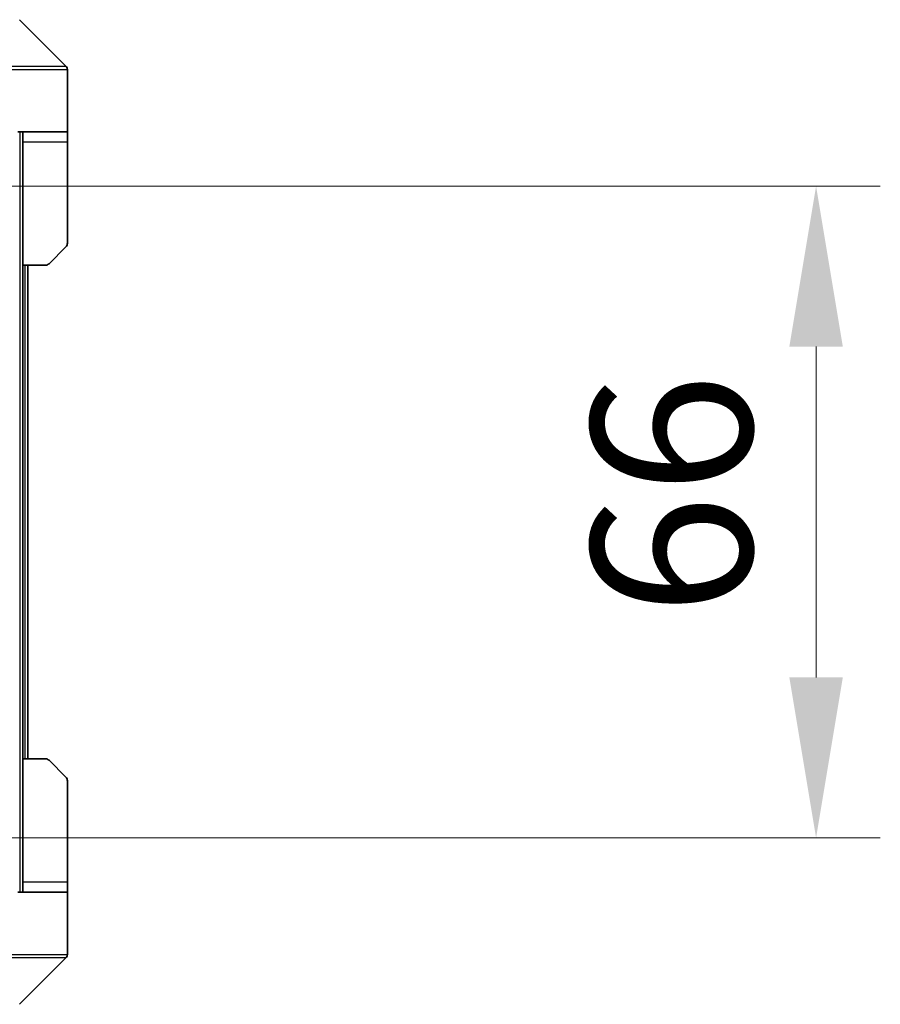
# Model space of a CAD drawing. Units: millimetres. Extents: x 0 to 11204, y 0 to 1827.
# Drawn here: x 4202 to 4289, y 1329 to 1428 of the extents above; entities that cross this region are included whole.
import ezdxf

# ---------------------------------------------------------------- set-up
doc = ezdxf.new("R2010")
doc.units = ezdxf.units.MM
doc.header["$LTSCALE"] = 6
doc.layers.get('Defpoints').update_dxf_attribs({"lineweight": 25})
for name, color, linetype, lineweight in [('Dimension (ISO)', 7, 'Continuous', 18), ('Dimension (ISO) @ 1', 7, 'Continuous', 18), ('Visible (ISO)', 7, 'Continuous', 35), ('Visible Narrow (ISO)', 7, 'Continuous', 25)]:
    doc.layers.add(name, color=color, linetype=linetype, lineweight=lineweight)
doc.styles.add('Note Text (TK)', font='MS PGothic.ttf')
doc.dimstyles.new('Default - Method 1b (TK)', dxfattribs={"dimscale": 6, "dimtxt": 2.5, "dimasz": 2.5, "dimexe": 1, "dimexo": 1.5, "dimgap": 1, "dimtad": 1, "dimrnd": 1e-08, "dimdsep": 46, "dimtxsty": 'Note Text (TK)', "dimcen": 0.09, "dimdle": 5, "dimclrd": 100, "dimclre": 100, "dimclrt": 7, "dimadec": 1, "dimazin": 1, "dimtfac": 1, "dimtmove": 0, "dimatfit": 3, "dimfxl": 1, "dimtolj": 1, "dimlwd": -1, "dimlwe": -1, "dimarcsym": 0})

# ---------------------------------------------------------------- blocks, each defined once
blk = doc.blocks.new('*D37')
at = {"layer": 'Defpoints', "color": 0}
for p in [(4177.346, 1411.444), (4177.346, 1345.444), (4282.515, 1345.444)]:
    blk.add_point(p, dxfattribs=at)
at = {"layer": 'Dimension (ISO)', "color": 100}
for p, q in [((4187.096, 1411.444), (4289.015, 1411.444)), ((4282.515, 1395.194), (4282.515, 1361.694)), ((4187.096, 1345.444), (4289.015, 1345.444))]:
    blk.add_line(p, q, dxfattribs=at)
for points in [[(4279.807, 1395.194), (4285.223, 1395.194), (4282.515, 1411.444)], [(4279.807, 1361.694), (4285.223, 1361.694), (4282.515, 1345.444)]]:
    blk.add_solid(points, dxfattribs=at)
at = {"layer": 'Dimension (ISO)', "color": 7, "insert": (4267.89, 1367.918), "char_height": 16.25, "attachment_point": 4, "rotation": 90, "style": 'Note Text (TK)'}
blk.add_mtext('\\A1;66', dxfattribs=at)

msp = doc.modelspace()

# ---------------------------------------------------------------- linework, layer by layer
at = {"layer": 'Visible (ISO)'}
for p, q in [((4206.5757, 1423.5903), (4201.8686, 1428.2974)), ((4206.7221, 1420.9438), (4206.7221, 1423.2367)), ((4206.7221, 1416.9438), (4206.7221, 1420.9438)), ((4206.7221, 1416.9438), (4201.7221, 1416.9438)), ((4202.2221, 1416.9438), (4202.2221, 1415.9438)), ((4206.7221, 1415.9438), (4206.7221, 1416.9438)), ((4202.2221, 1403.4438), (4202.2221, 1415.9438)), ((4206.7221, 1415.9438), (4206.7221, 1405.6509)), ((4206.5757, 1405.2974), (4204.8686, 1403.5903)), ((4202.2221, 1353.4438), (4202.2221, 1403.4438)), ((4204.515, 1403.4438), (4202.2221, 1403.4438)), ((4202.7221, 1353.4438), (4202.7221, 1403.4438)), ((4202.2221, 1353.4438), (4204.515, 1353.4438)), ((4202.2221, 1353.4438), (4202.2221, 1340.9438)), ((4204.8686, 1353.2974), (4206.5757, 1351.5903)), ((4206.7221, 1340.9438), (4206.7221, 1351.2367)), ((4202.2221, 1340.9438), (4202.2221, 1339.9438)), ((4206.7221, 1339.9438), (4206.7221, 1340.9438)), ((4201.7221, 1339.9438), (4206.7221, 1339.9438)), ((4206.7221, 1339.9438), (4206.7221, 1335.9438)), ((4206.7221, 1335.9438), (4206.7221, 1333.6509)), ((4201.8686, 1328.5903), (4206.5757, 1333.2974))]:
    msp.add_line(p, q, dxfattribs=at)
for centre, start, end in [((4206.2221, 1423.2367), 0, 45), ((4206.2221, 1405.6509), 315, 0), ((4204.515, 1403.9438), 270, 315), ((4204.515, 1352.9438), 45, 90), ((4206.2221, 1351.2367), 0, 45), ((4206.2221, 1333.6509), 315, 0)]:
    msp.add_arc(centre, 0.5, start, end, dxfattribs=at)
at = {"layer": 'Visible Narrow (ISO)'}
for p, q in [((4198.7221, 1423.5903), (4206.5757, 1423.5903)), ((4206.7221, 1423.2367), (4198.7221, 1423.2367)), ((4201.9221, 1416.9438), (4201.9221, 1339.9438)), ((4202.2221, 1415.9438), (4206.7221, 1415.9438)), ((4202.4221, 1403.4438), (4202.4221, 1353.4438)), ((4206.7221, 1340.9438), (4202.2221, 1340.9438)), ((4198.7221, 1333.6509), (4206.7221, 1333.6509)), ((4206.5757, 1333.2974), (4198.7221, 1333.2974))]:
    msp.add_line(p, q, dxfattribs=at)

# ---------------------------------------------------------------- dimensions: what is measured, and where the dimension line sits
at = {"layer": 'Dimension (ISO) @ 1', "color": 100}
dim = msp.add_linear_dim(base=(4282.515, 1345.4438), p1=(4177.3464, 1411.4438), p2=(4177.3464, 1345.4438), angle=270, dimstyle='Default - Method 1b (TK)', override={"dimscale": 1, "dimtxt": 16.25, "dimasz": 16.25, "dimexe": 6.5, "dimexo": 9.75, "dimgap": 6.5, "dimdec": 2, "dimcen": 0.585, "dimtol": 0, "dimlim": 0, "dimtp": 0, "dimtm": 0, "dimtdec": 2, "dimtix": 0, "dimtofl": 0, "dimtmove": 0, "dimatfit": 1}, dxfattribs=at)
dim.commit()
dim.dimension.update_dxf_attribs({"geometry": '*D37', "text_midpoint": (4282.515, 1378.4438), "dimtype": 128})

doc.saveas('drawing.dxf')
